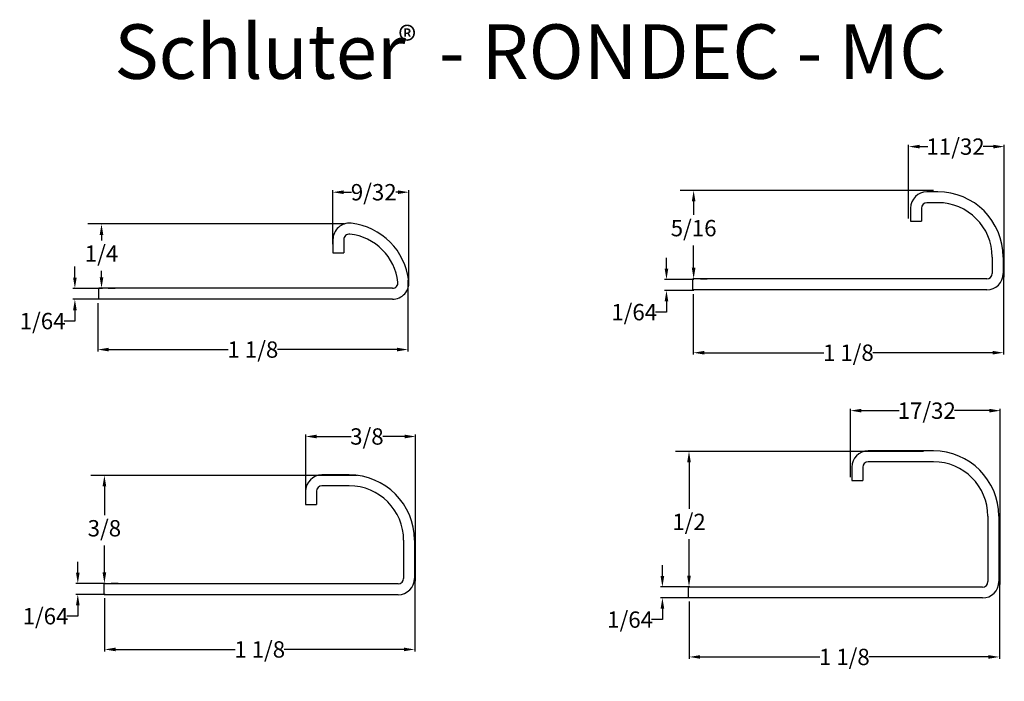
# Model space of a CAD drawing. Units: millimetres. Extents: x 38.5 to 128.9, y 63.7 to 124.4.
import ezdxf

# ---------------------------------------------------------------- set-up
doc = ezdxf.new("R2010")
doc.units = ezdxf.units.MM
doc.linetypes.add('VONLAYER', pattern=[0])
for name, color, linetype in [('12', 7, 'Continuous'), ('Bem', 3, 'Continuous'), ('TEXT', 7, 'Continuous'), ('var3', 7, 'Continuous'), ('var4', 7, 'Continuous')]:
    doc.layers.add(name, color=color, linetype=linetype)
doc.styles.add('ARIAL', font='ARIAL.TTF')
doc.styles.add('STYLE1', font='ARIAL.TTF')
doc.dimstyles.new('ISO-25', dxfattribs={"dimtxt": 2.5, "dimasz": 2.5, "dimexe": 1.25, "dimexo": 0.625, "dimtad": 1, "dimtxsty": 'Standard', "dimcen": 2.5, "dimclrt": 7, "dimadec": 0, "dimazin": 0, "dimtfac": 1, "dimtmove": 0, "dimatfit": 3, "dimfxl": 0, "dimarcsym": 0})
doc.dimstyles.get("Standard").update_dxf_attribs({"dimtxt": 0.18, "dimasz": 0.18, "dimexe": 0.18, "dimexo": 0.0625, "dimgap": 0.09, "dimtad": 0, "dimtih": 1, "dimtoh": 1, "dimdec": 4, "dimzin": 0, "dimdsep": 46, "dimtxsty": 'Standard', "dimcen": 0.09, "dimadec": 0, "dimazin": 0, "dimtfac": 1, "dimtdec": 4, "dimtofl": 0, "dimtmove": 0, "dimatfit": 3, "dimfxl": 0, "dimtolj": 1, "dimtzin": 0, "dimarcsym": 0})

# ---------------------------------------------------------------- blocks, each defined once
blk = doc.blocks.new('*D11')
at = {"layer": 'Defpoints', "color": 0, "linetype": 'VONLAYER'}
for p in [(128.861, 112.768), (120.076, 106.1), (128.861, 100.734)]:
    blk.add_point(p, dxfattribs=at)
at = {"layer": 'var3', "color": 0, "linetype": 'VONLAYER', "lineweight": -2}
for p, q in [((120.076, 106.163), (120.076, 112.948)), ((121.076, 112.768), (121.845, 112.768)), ((127.861, 112.768), (126.93, 112.768)), ((128.861, 100.796), (128.861, 112.948))]:
    blk.add_line(p, q, dxfattribs=at)
at = {"layer": 'var3', "color": 0, "linetype": 'VONLAYER'}
for points in [[(121.076, 112.935), (121.076, 112.602), (120.076, 112.768)], [(127.861, 112.935), (127.861, 112.602), (128.861, 112.768)]]:
    blk.add_solid(points, dxfattribs=at)
at = {"layer": 'var3', "color": 0, "linetype": 'VONLAYER', "insert": (124.387, 112.768), "char_height": 1.5, "attachment_point": 5, "style": 'ARIAL'}
blk.add_mtext('\\A1;11/32', dxfattribs=at)
blk = doc.blocks.new('*D12')
at = {"layer": 'Defpoints', "color": 0, "linetype": 'VONLAYER'}
for p in [(100.424, 100.57), (97.843, 99.57), (100.424, 99.57)]:
    blk.add_point(p, dxfattribs=at)
at = {"layer": 'var3', "color": 0, "linetype": 'VONLAYER', "lineweight": -2}
for p, q in [((97.843, 101.57), (97.843, 102.57)), ((100.361, 100.57), (97.663, 100.57)), ((100.361, 99.57), (97.663, 99.57)), ((97.843, 98.57), (97.843, 97.57)), ((97.843, 97.57), (96.843, 97.57))]:
    blk.add_line(p, q, dxfattribs=at)
at = {"layer": 'var3', "color": 0, "linetype": 'VONLAYER'}
for points in [[(97.676, 101.57), (98.01, 101.57), (97.843, 100.57)], [(97.676, 98.57), (98.01, 98.57), (97.843, 99.57)]]:
    blk.add_solid(points, dxfattribs=at)
at = {"layer": 'var3', "color": 0, "linetype": 'VONLAYER', "insert": (94.879, 97.57), "char_height": 1.5, "attachment_point": 5, "style": 'ARIAL'}
blk.add_mtext('\\A1;1/64', dxfattribs=at)
blk = doc.blocks.new('*D13')
at = {"layer": 'Defpoints', "color": 0, "linetype": 'VONLAYER'}
for p in [(128.78, 101.393), (100.308, 99.288), (128.78, 93.849)]:
    blk.add_point(p, dxfattribs=at)
at = {"layer": 'var3', "color": 0, "linetype": 'VONLAYER', "lineweight": -2}
for p, q in [((128.78, 101.33), (128.78, 93.669)), ((100.308, 99.226), (100.308, 93.669)), ((101.308, 93.849), (112.284, 93.849)), ((127.78, 93.849), (116.804, 93.849))]:
    blk.add_line(p, q, dxfattribs=at)
at = {"layer": 'var3', "color": 0, "linetype": 'VONLAYER'}
for points in [[(101.308, 94.015), (101.308, 93.682), (100.308, 93.849)], [(127.78, 94.015), (127.78, 93.682), (128.78, 93.849)]]:
    blk.add_solid(points, dxfattribs=at)
at = {"layer": 'var3', "color": 0, "linetype": 'VONLAYER', "insert": (114.544, 93.849), "char_height": 1.5, "attachment_point": 5, "style": 'ARIAL'}
blk.add_mtext('\\A1;1 1/8', dxfattribs=at)
blk = doc.blocks.new('*D14')
at = {"layer": 'Defpoints', "color": 0, "linetype": 'VONLAYER'}
for p in [(74.812, 86.156), (64.725, 80.057), (74.812, 72.82)]:
    blk.add_point(p, dxfattribs=at)
at = {"layer": 'var3', "color": 0, "linetype": 'VONLAYER', "lineweight": -2}
for p, q in [((64.725, 80.12), (64.725, 86.336)), ((65.725, 86.156), (68.882, 86.156)), ((73.812, 86.156), (71.795, 86.156)), ((74.812, 72.883), (74.812, 86.336))]:
    blk.add_line(p, q, dxfattribs=at)
at = {"layer": 'var3', "color": 0, "linetype": 'VONLAYER'}
for points in [[(65.725, 86.323), (65.725, 85.989), (64.725, 86.156)], [(73.812, 86.323), (73.812, 85.989), (74.812, 86.156)]]:
    blk.add_solid(points, dxfattribs=at)
at = {"layer": 'var3', "color": 0, "linetype": 'VONLAYER', "insert": (70.338, 86.156), "char_height": 1.5, "attachment_point": 5, "style": 'ARIAL'}
blk.add_mtext('\\A1;3/8', dxfattribs=at)
blk = doc.blocks.new('*D15')
at = {"layer": 'Bem', "color": 0, "lineweight": -2}
for p, q in [((69.469, 82.578), (44.987, 82.578)), ((46.237, 81.578), (46.237, 78.938)), ((46.237, 73.68), (46.237, 76.135)), ((46.862, 72.68), (47.487, 72.68))]:
    blk.add_line(p, q, dxfattribs=at)
at = {"layer": 'Bem', "color": 0}
for points in [[(46.07, 81.578), (46.403, 81.578), (46.237, 82.578)], [(46.07, 73.68), (46.403, 73.68), (46.237, 72.68)]]:
    blk.add_solid(points, dxfattribs=at)
at = {"layer": 'Defpoints', "color": 0}
for p in [(70.094, 82.578), (46.237, 72.68), (46.237, 72.68)]:
    blk.add_point(p, dxfattribs=at)
at = {"layer": 'Bem', "color": 7, "insert": (46.237, 77.536), "char_height": 1.5, "attachment_point": 5, "style": 'ARIAL'}
blk.add_mtext('3/8', dxfattribs=at)
blk = doc.blocks.new('*D16')
at = {"layer": 'Defpoints', "color": 0, "linetype": 'VONLAYER'}
for p in [(46.375, 72.656), (43.794, 71.656), (46.375, 71.656)]:
    blk.add_point(p, dxfattribs=at)
at = {"layer": 'var3', "color": 0, "linetype": 'VONLAYER', "lineweight": -2}
for p, q in [((43.794, 73.656), (43.794, 74.656)), ((46.313, 72.656), (43.614, 72.656)), ((46.313, 71.656), (43.614, 71.656)), ((43.794, 70.656), (43.794, 69.656)), ((43.794, 69.656), (42.794, 69.656))]:
    blk.add_line(p, q, dxfattribs=at)
at = {"layer": 'var3', "color": 0, "linetype": 'VONLAYER'}
for points in [[(43.628, 73.656), (43.961, 73.656), (43.794, 72.656)], [(43.628, 70.656), (43.961, 70.656), (43.794, 71.656)]]:
    blk.add_solid(points, dxfattribs=at)
at = {"layer": 'var3', "color": 0, "linetype": 'VONLAYER', "insert": (40.83, 69.656), "char_height": 1.5, "attachment_point": 5, "style": 'ARIAL'}
blk.add_mtext('\\A1;1/64', dxfattribs=at)
blk = doc.blocks.new('*D17')
at = {"layer": 'Defpoints', "color": 0, "linetype": 'VONLAYER'}
for p in [(74.731, 73.479), (46.26, 71.375), (74.731, 66.606)]:
    blk.add_point(p, dxfattribs=at)
at = {"layer": 'var3', "color": 0, "linetype": 'VONLAYER', "lineweight": -2}
for p, q in [((74.731, 73.417), (74.731, 66.426)), ((46.26, 71.312), (46.26, 66.426)), ((47.26, 66.606), (58.235, 66.606)), ((73.731, 66.606), (62.756, 66.606))]:
    blk.add_line(p, q, dxfattribs=at)
at = {"layer": 'var3', "color": 0, "linetype": 'VONLAYER'}
for points in [[(47.26, 66.773), (47.26, 66.439), (46.26, 66.606)], [(73.731, 66.773), (73.731, 66.439), (74.731, 66.606)]]:
    blk.add_solid(points, dxfattribs=at)
at = {"layer": 'var3', "color": 0, "linetype": 'VONLAYER', "insert": (60.495, 66.606), "char_height": 1.5, "attachment_point": 5, "style": 'ARIAL'}
blk.add_mtext('\\A1;1 1/8', dxfattribs=at)
blk = doc.blocks.new('*D22')
at = {"layer": 'Defpoints', "color": 0, "linetype": 'VONLAYER'}
for p in [(128.488, 88.527), (114.74, 82.347), (128.488, 72.508)]:
    blk.add_point(p, dxfattribs=at)
at = {"layer": 'var3', "color": 0, "linetype": 'VONLAYER', "lineweight": -2}
for p, q in [((114.74, 82.41), (114.74, 88.707)), ((128.488, 72.571), (128.488, 88.707)), ((115.74, 88.527), (119.193, 88.527)), ((127.488, 88.527), (124.279, 88.527))]:
    blk.add_line(p, q, dxfattribs=at)
at = {"layer": 'var3', "color": 0, "linetype": 'VONLAYER'}
for points in [[(115.74, 88.694), (115.74, 88.361), (114.74, 88.527)], [(127.488, 88.694), (127.488, 88.361), (128.488, 88.527)]]:
    blk.add_solid(points, dxfattribs=at)
at = {"layer": 'var3', "color": 0, "linetype": 'VONLAYER', "insert": (121.736, 88.527), "char_height": 1.5, "attachment_point": 5, "style": 'ARIAL'}
blk.add_mtext('\\A1;17/32', dxfattribs=at)
blk = doc.blocks.new('*D23')
at = {"layer": 'Bem', "color": 0, "lineweight": -2}
for p, q in [((121.436, 84.787), (98.662, 84.787)), ((99.912, 83.787), (99.912, 79.519)), ((99.912, 73.368), (99.912, 76.718)), ((100.537, 72.368), (101.162, 72.368))]:
    blk.add_line(p, q, dxfattribs=at)
at = {"layer": 'Bem', "color": 0}
for points in [[(99.745, 83.787), (100.079, 83.787), (99.912, 84.787)], [(99.745, 73.368), (100.079, 73.368), (99.912, 72.368)]]:
    blk.add_solid(points, dxfattribs=at)
at = {"layer": 'Defpoints', "color": 0}
for p in [(122.061, 84.787), (99.912, 72.368), (99.912, 72.368)]:
    blk.add_point(p, dxfattribs=at)
at = {"layer": 'Bem', "color": 7, "insert": (99.912, 78.119), "char_height": 1.5, "attachment_point": 5, "style": 'ARIAL'}
blk.add_mtext('1/2', dxfattribs=at)
blk = doc.blocks.new('*D24')
at = {"layer": 'Defpoints', "color": 0, "linetype": 'VONLAYER'}
for p in [(100.05, 72.344), (97.47, 71.344), (100.05, 71.344)]:
    blk.add_point(p, dxfattribs=at)
at = {"layer": 'var3', "color": 0, "linetype": 'VONLAYER', "lineweight": -2}
for p, q in [((97.47, 73.344), (97.47, 74.344)), ((99.988, 72.344), (97.29, 72.344)), ((99.988, 71.344), (97.29, 71.344)), ((97.47, 70.344), (97.47, 69.344)), ((97.47, 69.344), (96.47, 69.344))]:
    blk.add_line(p, q, dxfattribs=at)
at = {"layer": 'var3', "color": 0, "linetype": 'VONLAYER'}
for points in [[(97.303, 73.344), (97.636, 73.344), (97.47, 72.344)], [(97.303, 70.344), (97.636, 70.344), (97.47, 71.344)]]:
    blk.add_solid(points, dxfattribs=at)
at = {"layer": 'var3', "color": 0, "linetype": 'VONLAYER', "insert": (94.505, 69.344), "char_height": 1.5, "attachment_point": 5, "style": 'ARIAL'}
blk.add_mtext('\\A1;1/64', dxfattribs=at)
blk = doc.blocks.new('*D25')
at = {"layer": 'Defpoints', "color": 0, "linetype": 'VONLAYER'}
for p in [(128.406, 73.167), (99.935, 71.063), (128.406, 65.916)]:
    blk.add_point(p, dxfattribs=at)
at = {"layer": 'var3', "color": 0, "linetype": 'VONLAYER', "lineweight": -2}
for p, q in [((128.406, 73.105), (128.406, 65.736)), ((99.935, 71), (99.935, 65.736)), ((100.935, 65.916), (111.91, 65.916)), ((127.406, 65.916), (116.431, 65.916))]:
    blk.add_line(p, q, dxfattribs=at)
at = {"layer": 'var3', "color": 0, "linetype": 'VONLAYER'}
for points in [[(100.935, 66.083), (100.935, 65.75), (99.935, 65.916)], [(127.406, 66.083), (127.406, 65.75), (128.406, 65.916)]]:
    blk.add_solid(points, dxfattribs=at)
at = {"layer": 'var3', "color": 0, "linetype": 'VONLAYER', "insert": (114.171, 65.916), "char_height": 1.5, "attachment_point": 5, "style": 'ARIAL'}
blk.add_mtext('\\A1;1 1/8', dxfattribs=at)
blk = doc.blocks.new('*D34')
at = {"layer": 'Defpoints', "color": 0, "linetype": 'VONLAYER'}
for p in [(74.189, 108.583), (67.203, 103.749), (74.189, 99.915)]:
    blk.add_point(p, dxfattribs=at)
at = {"layer": 'var3', "color": 0, "linetype": 'VONLAYER', "lineweight": -2}
for p, q in [((67.203, 103.812), (67.203, 108.763)), ((68.203, 108.583), (68.934, 108.583)), ((73.189, 108.583), (72.995, 108.583)), ((74.189, 99.978), (74.189, 108.763))]:
    blk.add_line(p, q, dxfattribs=at)
at = {"layer": 'var3', "color": 0, "linetype": 'VONLAYER'}
for points in [[(68.203, 108.749), (68.203, 108.416), (67.203, 108.583)], [(73.189, 108.749), (73.189, 108.416), (74.189, 108.583)]]:
    blk.add_solid(points, dxfattribs=at)
at = {"layer": 'var3', "color": 0, "linetype": 'VONLAYER', "insert": (70.965, 108.583), "char_height": 1.5, "attachment_point": 5, "style": 'ARIAL'}
blk.add_mtext('\\A1;9/32', dxfattribs=at)
blk = doc.blocks.new('*D35')
at = {"layer": 'Bem', "color": 0, "lineweight": -2}
for p, q in [((68.267, 105.667), (44.722, 105.667)), ((45.972, 104.667), (45.972, 104.152)), ((45.972, 100.775), (45.972, 101.351)), ((46.597, 99.775), (47.222, 99.775))]:
    blk.add_line(p, q, dxfattribs=at)
at = {"layer": 'Bem', "color": 0}
for points in [[(45.805, 104.667), (46.139, 104.667), (45.972, 105.667)], [(45.805, 100.775), (46.139, 100.775), (45.972, 99.775)]]:
    blk.add_solid(points, dxfattribs=at)
at = {"layer": 'Defpoints', "color": 0}
for p in [(68.892, 105.667), (45.972, 99.775), (45.972, 99.775)]:
    blk.add_point(p, dxfattribs=at)
at = {"layer": 'Bem', "color": 7, "insert": (45.972, 102.752), "char_height": 1.5, "attachment_point": 5, "style": 'ARIAL'}
blk.add_mtext('1/4', dxfattribs=at)
blk = doc.blocks.new('*D36')
at = {"layer": 'Defpoints', "color": 0, "linetype": 'VONLAYER'}
for p in [(46.11, 99.752), (43.529, 98.752), (46.11, 98.752)]:
    blk.add_point(p, dxfattribs=at)
at = {"layer": 'var3', "color": 0, "linetype": 'VONLAYER', "lineweight": -2}
for p, q in [((43.529, 100.752), (43.529, 101.752)), ((46.048, 99.752), (43.349, 99.752)), ((46.048, 98.752), (43.349, 98.752)), ((43.529, 97.752), (43.529, 96.752)), ((43.529, 96.752), (42.529, 96.752))]:
    blk.add_line(p, q, dxfattribs=at)
at = {"layer": 'var3', "color": 0, "linetype": 'VONLAYER'}
for points in [[(43.363, 100.752), (43.696, 100.752), (43.529, 99.752)], [(43.363, 97.752), (43.696, 97.752), (43.529, 98.752)]]:
    blk.add_solid(points, dxfattribs=at)
at = {"layer": 'var3', "color": 0, "linetype": 'VONLAYER', "insert": (40.565, 96.752), "char_height": 1.5, "attachment_point": 5, "style": 'ARIAL'}
blk.add_mtext('\\A1;1/64', dxfattribs=at)
blk = doc.blocks.new('*D37')
at = {"layer": 'Defpoints', "color": 0, "linetype": 'VONLAYER'}
for p in [(74.112, 100.575), (45.633, 98.47), (74.112, 94.136)]:
    blk.add_point(p, dxfattribs=at)
at = {"layer": 'var3', "color": 0, "linetype": 'VONLAYER', "lineweight": -2}
for p, q in [((74.112, 100.512), (74.112, 93.956)), ((45.633, 98.408), (45.633, 93.956)), ((46.633, 94.136), (57.612, 94.136)), ((73.112, 94.136), (62.132, 94.136))]:
    blk.add_line(p, q, dxfattribs=at)
at = {"layer": 'var3', "color": 0, "linetype": 'VONLAYER'}
for points in [[(46.633, 94.302), (46.633, 93.969), (45.633, 94.136)], [(73.112, 94.302), (73.112, 93.969), (74.112, 94.136)]]:
    blk.add_solid(points, dxfattribs=at)
at = {"layer": 'var3', "color": 0, "linetype": 'VONLAYER', "insert": (59.872, 94.136), "char_height": 1.5, "attachment_point": 5, "style": 'ARIAL'}
blk.add_mtext('\\A1;1 1/8', dxfattribs=at)
blk = doc.blocks.new('*D38')
at = {"layer": 'Bem', "color": 0, "lineweight": -2}
for p, q in [((122.368, 108.741), (99.087, 108.741)), ((100.337, 107.741), (100.337, 106.492)), ((100.337, 101.641), (100.337, 103.691)), ((100.962, 100.641), (101.587, 100.641))]:
    blk.add_line(p, q, dxfattribs=at)
at = {"layer": 'Bem', "color": 0}
for points in [[(100.17, 107.741), (100.504, 107.741), (100.337, 108.741)], [(100.17, 101.641), (100.504, 101.641), (100.337, 100.641)]]:
    blk.add_solid(points, dxfattribs=at)
at = {"layer": 'Defpoints', "color": 0}
for p in [(122.993, 108.741), (100.337, 100.641), (100.337, 100.641)]:
    blk.add_point(p, dxfattribs=at)
at = {"layer": 'Bem', "color": 7, "insert": (100.337, 105.091), "char_height": 1.5, "attachment_point": 5, "style": 'ARIAL'}
blk.add_mtext('5/16', dxfattribs=at)

msp = doc.modelspace()

# ---------------------------------------------------------------- linework, layer by layer
at = {"layer": '12', "color": 0}
for p, q in [((122.75517, 108.61864), (121.75517, 108.61864)), ((120.25517, 105.91865), (121.25517, 105.91865)), ((68.21864, 104.23537), (68.21864, 103.01323)), ((67.21864, 103.01323), (68.21864, 103.01323)), ((127.75517, 102.61864), (127.75517, 101.11864)), ((128.75517, 102.61864), (128.75517, 101.11864)), ((127.25517, 100.61864), (100.25517, 100.61864)), ((100.25517, 99.61864), (100.25517, 100.61864)), ((72.69078, 99.76324), (45.71864, 99.76324)), ((45.71864, 98.76324), (45.71864, 99.76324)), ((127.25517, 99.61864), (100.25517, 99.61864)), ((72.69078, 98.76324), (45.71864, 98.76324)), ((122.358, 84.82854), (116.358, 84.82854)), ((68.71079, 82.62386), (66.21079, 82.62386)), ((114.858, 82.12854), (115.858, 82.12854)), ((64.71079, 79.92386), (65.71079, 79.92386)), ((127.358, 78.82854), (127.358, 72.82854)), ((128.358, 78.82854), (128.358, 72.82854)), ((73.71079, 76.62386), (73.71079, 73.12386)), ((74.71079, 76.62386), (74.71079, 73.12386)), ((73.21079, 72.62386), (46.21079, 72.62386)), ((46.21079, 71.62386), (46.21079, 72.62386)), ((126.858, 72.32854), (99.858, 72.32854)), ((99.858, 71.32854), (99.858, 72.32854)), ((73.21079, 71.62386), (46.21079, 71.62386)), ((126.858, 71.32854), (99.858, 71.32854))]:
    msp.add_line(p, q, dxfattribs=at)
for points in [[(121.75517, 108.61864, 0.41421356), (120.25517, 107.11864), (120.25517, 105.91865)], [(127.75517, 102.61864, 0.41421356), (122.75517, 107.61864), (121.75517, 107.61864, 0.41421356), (121.25517, 107.11864), (121.25517, 105.91865)], [(68.88532, 105.72608, 0.4472147), (67.21864, 104.23537), (67.21864, 103.01323)], [(116.358, 84.82854, 0.41421356), (114.858, 83.32854), (114.858, 82.12854)], [(122.358, 83.82854), (116.358, 83.82854, 0.41421356), (115.858, 83.32854), (115.858, 82.12854)], [(66.21079, 82.62386, 0.41421356), (64.71079, 81.12386), (64.71079, 79.92386)], [(68.71079, 81.62386), (66.21079, 81.62386, 0.41421356), (65.71079, 81.12386), (65.71079, 79.92386)]]:
    msp.add_lwpolyline(points, format="xyb", dxfattribs=at)
for centre, radius, start, end in [((122.75517, 102.61864), 6, 0, 90), ((68.21864, 99.76323), 6, 6.3794249, 83.6205865), ((68.71864, 104.23537), 0.5, 83.6204195, 180), ((68.21864, 99.76323), 5, 6.3794249, 83.6205865), ((72.69078, 100.26324), 1.5, 269.9999948, 6.379425), ((127.25517, 101.11864), 1.5, 270, 0), ((127.25517, 101.11864), 0.5, 270, 0), ((72.69078, 100.26324), 0.5, 269.9999948, 6.379425), ((122.358, 78.82854), 6, 0, 90), ((122.358, 78.82854), 5, 0, 90), ((68.71079, 76.62386), 6, 0, 90), ((68.71079, 76.62386), 5, 0, 90), ((73.21079, 73.12386), 1.5, 270, 0), ((73.21079, 73.12386), 0.5, 270, 0), ((126.858, 72.82854), 1.5, 270, 0), ((126.858, 72.82854), 0.5, 270, 0)]:
    msp.add_arc(centre, radius, start, end, dxfattribs=at)

# ---------------------------------------------------------------- texts
at = {"layer": 'TEXT', "color": 7, "linetype": 'Continuous', "style": 'STYLE1'}
msp.add_text('®', height=2.5, dxfattribs=at).set_placement((73.23413, 121.26037))
at = {"layer": 'var4', "linetype": 'VONLAYER', "style": 'ARIAL'}
msp.add_text('Schluter  - RONDEC - MC', height=5, dxfattribs=at).set_placement((47.14824, 118.99238))

# ---------------------------------------------------------------- dimensions: what is measured, and where the dimension line sits
at = {"layer": 'Bem', "color": 0}
for base, p1, p2, text, picture, middle in [((100.33705, 100.6411), (122.99297, 108.74058), (100.33705, 100.6411), '5/16', '*D38', (100.33705, 105.09132)), ((45.97195, 99.77504), (68.89202, 105.66717), (45.97195, 99.77504), '1/4', '*D35', (45.97195, 102.75185)), ((99.9121, 72.36757), (122.06136, 84.78679), (99.9121, 72.36757), '1/2', '*D23', (99.9121, 78.11885)), ((46.23677, 72.67962), (70.09432, 82.57804), (46.23677, 72.67962), '3/8', '*D15', (46.23677, 77.53643))]:
    dim = msp.add_linear_dim(base=base, p1=p1, p2=p2, angle=90, text=text, dimstyle='ISO-25', override={"dimtxt": 1.5, "dimasz": 1, "dimtih": 1, "dimtoh": 1, "dimdsep": 46, "dimtxsty": 'ARIAL'}, dxfattribs=at)
    dim.commit()
    dim.dimension.update_dxf_attribs({"geometry": picture, "text_midpoint": middle, "dimtype": 160})
at = {"layer": 'var3', "linetype": 'VONLAYER'}
for base, p1, p2, text, picture, middle in [((128.86134, 112.76836), (120.07584, 106.10043), (128.86134, 100.73355), '11/32', '*D11', (124.38725, 112.76836)), ((74.1887, 108.58251), (67.20322, 103.7492), (74.1887, 99.9155), '9/32', '*D34', (70.96464, 108.58251)), ((128.77999, 93.84851), (100.30848, 99.28809), (128.77999, 101.39276), '1 1/8', '*D13', (114.54424, 93.84851)), ((74.11194, 94.13558), (45.63267, 98.47004), (74.11194, 100.57471), '1 1/8', '*D37', (59.87231, 94.13558)), ((128.48779, 88.52734), (114.74011, 82.3473), (128.48779, 72.50802), '17/32', '*D22', (121.73597, 88.52734)), ((74.81246, 86.15596), (64.72541, 80.05723), (74.81246, 72.82008), '3/8', '*D14', (70.33837, 86.15596)), ((74.73112, 66.60603), (46.2596, 71.37463), (74.73112, 73.4793), '1 1/8', '*D17', (60.49536, 66.60603)), ((128.40644, 65.9164), (99.93492, 71.06257), (128.40644, 73.16724), '1 1/8', '*D25', (114.17068, 65.9164))]:
    dim = msp.add_linear_dim(base=base, p1=p1, p2=p2, text=text, dimstyle='Standard', override={"dimtxt": 1.5, "dimasz": 1, "dimtxsty": 'ARIAL'}, dxfattribs=at)
    dim.commit()
    dim.dimension.update_dxf_attribs({"geometry": picture, "text_midpoint": middle, "dimtype": 160})
for base, p1, p2, picture, middle in [((97.84306, 99.56991), (100.42393, 100.56991), (100.42394, 99.56991), '*D12', (94.87858, 97.56991)), ((43.52937, 98.75186), (46.11024, 99.75185), (46.11024, 98.75186), '*D36', (40.56488, 96.75186)), ((43.79419, 71.65644), (46.37506, 72.65644), (46.37506, 71.65644), '*D16', (40.8297, 69.65644)), ((97.46951, 71.34439), (100.05038, 72.34438), (100.05038, 71.34439), '*D24', (94.50502, 69.34439))]:
    dim = msp.add_linear_dim(base=base, p1=p1, p2=p2, angle=90, text='1/64', dimstyle='Standard', override={"dimtxt": 1.5, "dimasz": 1, "dimtxsty": 'ARIAL'}, dxfattribs=at)
    dim.commit()
    dim.dimension.update_dxf_attribs({"geometry": picture, "text_midpoint": middle})

doc.saveas('drawing.dxf')
